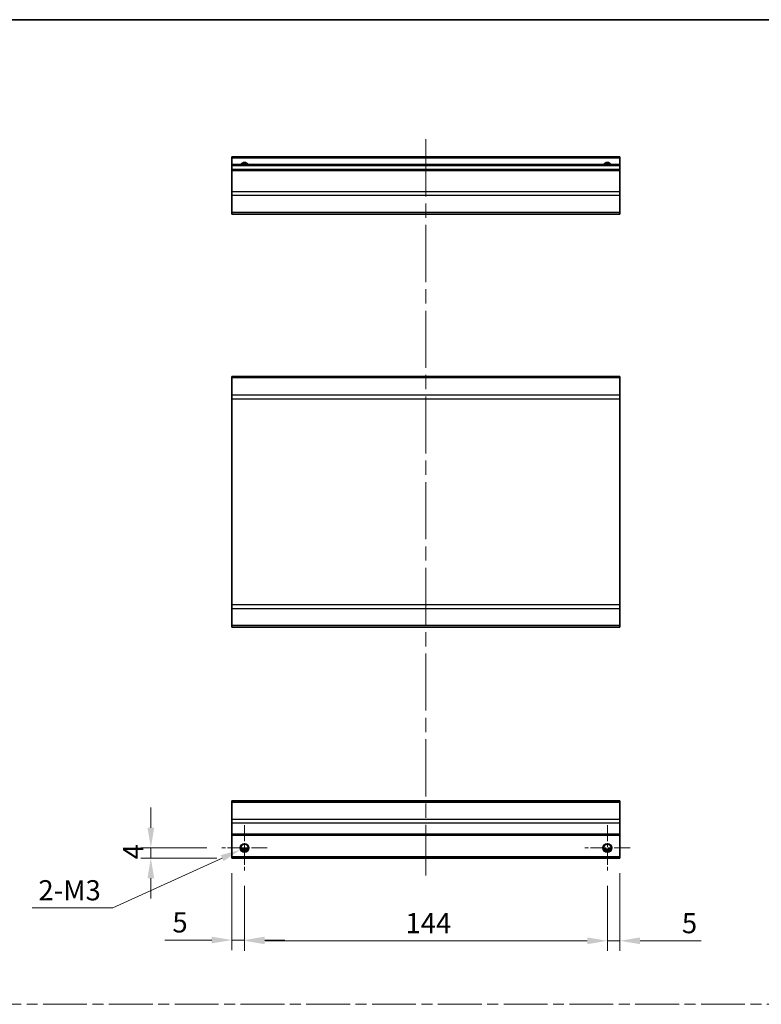
# Model space of a CAD drawing. Units: millimetres. Extents: x 0 to 6492, y -25 to 1124.
# Drawn here: x 4428 to 4722, y 452 to 843 of the extents above; entities that cross this region are included whole.
import ezdxf

# ---------------------------------------------------------------- set-up
doc = ezdxf.new("R2010")
doc.units = ezdxf.units.MM
doc.header["$LTSCALE"] = 4
doc.linetypes.add('CHAIN', pattern=[0.3543, 0.2362, -0.0295, 0.0591, -0.0295])
doc.layers.get('Defpoints').update_dxf_attribs({"lineweight": 25})
for name, color, linetype, lineweight in [('Border (ISO)', 7, 'Continuous', 35), ('Center Mark (ISO)', 131, 'Continuous', 18), ('Centerline (ISO)', 131, 'Continuous', 18), ('Dimension (ISO)', 7, 'Continuous', 18), ('Dimension (ISO) @ 1', 7, 'Continuous', 18), ('Sketch Geometry (ISO)', 7, 'Continuous', 18), ('Visible (ISO)', 7, 'Continuous', 35), ('Visible Narrow (ISO)', 7, 'Continuous', 25)]:
    doc.layers.add(name, color=color, linetype=linetype, lineweight=lineweight)
doc.styles.add('Note Text (TK)', font='txt')
doc.dimstyles.new('Default - Method 1b (TK)', dxfattribs={"dimscale": 4, "dimtxt": 2.5, "dimasz": 2.5, "dimexe": 1, "dimexo": 1.5, "dimgap": 1, "dimtad": 1, "dimtoh": 1, "dimrnd": 1e-08, "dimdsep": 46, "dimtxsty": 'Note Text (TK)', "dimcen": 0.09, "dimdle": 5, "dimclrd": 100, "dimclre": 100, "dimclrt": 7, "dimadec": 1, "dimazin": 1, "dimtfac": 1, "dimtmove": 0, "dimatfit": 3, "dimfxl": 1, "dimtolj": 1, "dimlwd": -1, "dimlwe": -1, "dimarcsym": 0})

# ---------------------------------------------------------------- blocks, each defined once
blk = doc.blocks.new('図面枠 tk図枠')
at = {"layer": 'Border (ISO)'}
blk.add_line((14.5, 289), (405.5, 289), dxfattribs=at)
blk = doc.blocks.new('*D76')
at = {"layer": 'Defpoints', "color": 0}
for p in [(4516.89, 505.45), (4660.89, 505.45), (4660.89, 477.61)]:
    blk.add_point(p, dxfattribs=at)
at = {"layer": 'Dimension (ISO)', "color": 100}
for p, q in [((4516.89, 499.45), (4516.89, 473.61)), ((4660.89, 499.45), (4660.89, 473.61)), ((4524.89, 477.61), (4652.89, 477.61))]:
    blk.add_line(p, q, dxfattribs=at)
for points in [[(4524.89, 478.94), (4524.89, 476.27), (4516.89, 477.61)], [(4652.89, 478.94), (4652.89, 476.27), (4660.89, 477.61)]]:
    blk.add_solid(points, dxfattribs=at)
at = {"layer": 'Dimension (ISO)', "color": 7, "insert": (4580.76, 484.61), "char_height": 8, "attachment_point": 4, "style": 'Note Text (TK)'}
blk.add_mtext('\\A1;144', dxfattribs=at)
blk = doc.blocks.new('*D75')
at = {"layer": 'Defpoints', "color": 0}
for p in [(4665.89, 510.45), (4660.89, 505.45), (4665.89, 477.61)]:
    blk.add_point(p, dxfattribs=at)
at = {"layer": 'Dimension (ISO)', "color": 100}
for p, q in [((4665.89, 504.45), (4665.89, 473.61)), ((4660.89, 499.45), (4660.89, 473.61)), ((4652.89, 477.61), (4644.89, 477.61)), ((4660.89, 477.61), (4665.89, 477.61)), ((4673.89, 477.61), (4698.11, 477.61))]:
    blk.add_line(p, q, dxfattribs=at)
for points in [[(4652.89, 478.94), (4652.89, 476.27), (4660.89, 477.61)], [(4673.89, 478.94), (4673.89, 476.27), (4665.89, 477.61)]]:
    blk.add_solid(points, dxfattribs=at)
at = {"layer": 'Dimension (ISO)', "color": 7, "insert": (4690.47, 484.61), "char_height": 8, "attachment_point": 4, "style": 'Note Text (TK)'}
blk.add_mtext('\\A1;5', dxfattribs=at)
blk = doc.blocks.new('*D74')
at = {"layer": 'Defpoints', "color": 0}
for p in [(4511.89, 510.45), (4516.89, 505.45), (4511.89, 477.91)]:
    blk.add_point(p, dxfattribs=at)
at = {"layer": 'Dimension (ISO)', "color": 100}
for p, q in [((4511.89, 504.45), (4511.89, 473.91)), ((4516.89, 499.45), (4516.89, 473.91)), ((4503.89, 477.91), (4485.26, 477.91)), ((4516.89, 477.91), (4511.89, 477.91)), ((4524.89, 477.91), (4532.89, 477.91))]:
    blk.add_line(p, q, dxfattribs=at)
for points in [[(4503.89, 479.25), (4503.89, 476.58), (4511.89, 477.91)], [(4524.89, 479.25), (4524.89, 476.58), (4516.89, 477.91)]]:
    blk.add_solid(points, dxfattribs=at)
at = {"layer": 'Dimension (ISO)', "color": 7, "insert": (4488.26, 484.91), "char_height": 8, "attachment_point": 4, "style": 'Note Text (TK)'}
blk.add_mtext('\\A1;5', dxfattribs=at)
blk = doc.blocks.new('*D73')
at = {"layer": 'Defpoints', "color": 0}
for p in [(4479.71, 514.45), (4507.89, 514.45), (4511.89, 510.45)]:
    blk.add_point(p, dxfattribs=at)
at = {"layer": 'Dimension (ISO)', "color": 100}
for p, q in [((4479.71, 522.45), (4479.71, 530.45)), ((4501.89, 514.45), (4475.71, 514.45)), ((4479.71, 510.45), (4479.71, 514.45)), ((4505.89, 510.45), (4475.71, 510.45)), ((4479.71, 502.45), (4479.71, 494.45))]:
    blk.add_line(p, q, dxfattribs=at)
for points in [[(4478.38, 522.45), (4481.04, 522.45), (4479.71, 514.45)], [(4478.38, 502.45), (4481.04, 502.45), (4479.71, 510.45)]]:
    blk.add_solid(points, dxfattribs=at)
at = {"layer": 'Dimension (ISO)', "color": 7, "insert": (4472.71, 509.93), "char_height": 8, "attachment_point": 4, "rotation": 90, "style": 'Note Text (TK)'}
blk.add_mtext('\\A1;4', dxfattribs=at)
blk = doc.blocks.new('*D72')
at = {"layer": 'Defpoints', "color": 0}
for p in [(4515.28, 513.72), (4518.5, 515.19)]:
    blk.add_point(p, dxfattribs=at)
at = {"layer": 'Dimension (ISO)', "color": 100}
for p, q in [((4516.53, 514.45), (4517.25, 514.45)), ((4516.89, 514.09), (4516.89, 514.81)), ((4464.67, 490.66), (4508, 510.4)), ((4432.63, 490.66), (4464.67, 490.66))]:
    blk.add_line(p, q, dxfattribs=at)
blk.add_solid([(4507.45, 511.62), (4508.55, 509.19), (4515.28, 513.72)], dxfattribs=at)
at = {"layer": 'Dimension (ISO)', "color": 7, "insert": (4432.63, 497.66), "char_height": 8, "attachment_point": 4, "style": 'Note Text (TK)'}
blk.add_mtext('\\A1; 2-M3', dxfattribs=at)

msp = doc.modelspace()

# ---------------------------------------------------------------- linework, layer by layer
at = {"layer": 'Center Mark (ISO)', "linetype": 'CHAIN', "ltscale": 6.667144}
for p, q in [((4516.8916, 523.4541), (4516.8916, 505.4541)), ((4660.8916, 523.4541), (4660.8916, 505.4541)), ((4525.8916, 514.4541), (4507.8916, 514.4541)), ((4669.8916, 514.4541), (4651.8916, 514.4541))]:
    msp.add_line(p, q, dxfattribs=at)
at = {"layer": 'Centerline (ISO)', "linetype": 'CHAIN', "ltscale": 23.990969}
msp.add_line((4588.8916, 795.5724), (4588.8916, 503.4541), dxfattribs=at)
at = {"layer": 'Sketch Geometry (ISO)', "color": 4, "linetype": 'CHAIN', "ltscale": 18.425652}
msp.add_line((4149.7108, 452.4168), (5289.9288, 452.4168), dxfattribs=at)
at = {"layer": 'Visible (ISO)'}
for p, q in [((4511.8916, 788.0724), (4511.8916, 788.5724)), ((4665.8916, 788.5724), (4511.8916, 788.5724)), ((4511.8916, 788.0724), (4511.8916, 785.5724)), ((4511.8916, 785.0724), (4511.8916, 785.5724)), ((4665.8916, 785.5724), (4511.8916, 785.5724)), ((4511.8916, 785.0724), (4511.8916, 783.5724)), ((4665.8916, 788.5724), (4665.8916, 788.0724)), ((4665.8916, 785.5724), (4665.8916, 788.0724)), ((4665.8916, 785.5724), (4665.8916, 785.0724)), ((4665.8916, 783.5724), (4665.8916, 785.0724)), ((4511.8916, 783.0724), (4511.8916, 783.5724)), ((4665.8916, 783.5724), (4511.8916, 783.5724)), ((4511.8916, 783.0724), (4511.8916, 774.7008)), ((4665.8916, 783.5724), (4665.8916, 783.0724)), ((4665.8916, 774.7008), (4665.8916, 783.0724)), ((4511.8916, 773.2866), (4511.8916, 774.7008)), ((4665.8916, 774.7008), (4665.8916, 773.2866)), ((4511.8916, 773.2866), (4511.8916, 766.4581)), ((4665.8916, 766.4581), (4665.8916, 773.2866)), ((4511.8916, 765.8724), (4511.8916, 766.4581)), ((4511.8916, 765.8724), (4665.8916, 765.8724)), ((4665.8916, 766.4581), (4665.8916, 765.8724)), ((4511.8916, 700.868), (4511.8916, 701.4537)), ((4665.8916, 701.4537), (4511.8916, 701.4537)), ((4511.8916, 700.868), (4511.8916, 694.0395)), ((4665.8916, 701.4537), (4665.8916, 700.868)), ((4665.8916, 694.0395), (4665.8916, 700.868)), ((4511.8916, 692.6253), (4511.8916, 694.0395)), ((4511.8916, 692.6253), (4511.8916, 610.8822)), ((4665.8916, 694.0395), (4665.8916, 692.6253)), ((4665.8916, 610.8822), (4665.8916, 692.6253)), ((4511.8916, 609.468), (4511.8916, 610.8822)), ((4511.8916, 609.468), (4511.8916, 602.6395)), ((4665.8916, 610.8822), (4665.8916, 609.468)), ((4665.8916, 602.6395), (4665.8916, 609.468)), ((4511.8916, 602.0537), (4511.8916, 602.6395)), ((4665.8916, 602.0537), (4511.8916, 602.0537)), ((4665.8916, 602.6395), (4665.8916, 602.0537)), ((4511.8916, 532.5683), (4511.8916, 533.1541)), ((4665.8916, 533.1541), (4511.8916, 533.1541)), ((4511.8916, 532.5683), (4511.8916, 525.7399)), ((4665.8916, 533.1541), (4665.8916, 532.5683)), ((4665.8916, 525.7399), (4665.8916, 532.5683)), ((4511.8916, 524.3257), (4511.8916, 525.7399)), ((4511.8916, 524.3257), (4511.8916, 519.9541)), ((4665.8916, 525.7399), (4665.8916, 524.3257)), ((4665.8916, 519.9541), (4665.8916, 524.3257)), ((4511.8916, 519.4541), (4511.8916, 519.9541)), ((4665.8916, 519.9541), (4665.8916, 519.4541)), ((4511.8916, 519.4541), (4511.8916, 510.9541)), ((4665.8916, 519.4541), (4511.8916, 519.4541)), ((4665.8916, 510.9541), (4665.8916, 519.4541)), ((4518.0096, 513.4541), (4515.7735, 513.4541)), ((4662.0096, 513.4541), (4659.7735, 513.4541)), ((4511.8916, 510.4541), (4511.8916, 510.9541)), ((4665.8916, 510.4541), (4511.8916, 510.4541)), ((4665.8916, 510.9541), (4665.8916, 510.4541))]:
    msp.add_line(p, q, dxfattribs=at)
for centre in [(4516.8916, 514.4541), (4660.8916, 514.4541)]:
    msp.add_circle(centre, 1.5, dxfattribs=at)
for centre in [(4516.8916, 784.5724), (4660.8916, 784.5724)]:
    msp.add_arc(centre, 1.5, 41.810315, 138.189685, dxfattribs=at)
at = {"layer": 'Visible Narrow (ISO)'}
for p, q in [((4665.8916, 788.0724), (4511.8916, 788.0724)), ((4665.8916, 785.0724), (4511.8916, 785.0724)), ((4665.8916, 783.0724), (4511.8916, 783.0724)), ((4665.8916, 774.7008), (4511.8916, 774.7008)), ((4665.8916, 773.2866), (4511.8916, 773.2866)), ((4665.8916, 766.4581), (4511.8916, 766.4581)), ((4665.8916, 700.868), (4511.8916, 700.868)), ((4665.8916, 694.0395), (4511.8916, 694.0395)), ((4511.8916, 692.6253), (4665.8916, 692.6253)), ((4665.8916, 610.8822), (4511.8916, 610.8822)), ((4511.8916, 609.468), (4665.8916, 609.468)), ((4665.8916, 602.6395), (4511.8916, 602.6395)), ((4511.8916, 532.5683), (4665.8916, 532.5683)), ((4665.8916, 525.7399), (4511.8916, 525.7399)), ((4665.8916, 524.3257), (4511.8916, 524.3257)), ((4665.8916, 519.9541), (4511.8916, 519.9541)), ((4518.3058, 513.9541), (4515.4774, 513.9541)), ((4662.3058, 513.9541), (4659.4774, 513.9541)), ((4665.8916, 510.9541), (4511.8916, 510.9541))]:
    msp.add_line(p, q, dxfattribs=at)
for centre in [(4516.8916, 514.4541), (4660.8916, 514.4541), (4660.8916, 514.4541)]:
    msp.add_circle(centre, 1.7705, dxfattribs=at)
for centre in [(4516.8916, 784.5724), (4660.8916, 784.5724), (4660.8916, 784.5724)]:
    msp.add_arc(centre, 1.7705, 34.389251, 145.610749, dxfattribs=at)

# ---------------------------------------------------------------- block references
at = {"xscale": 3, "yscale": 3, "zscale": 3}
msp.add_blockref('図面枠 tk図枠', (4092, -24), dxfattribs=at)

# ---------------------------------------------------------------- dimensions: what is measured, and where the dimension line sits
at = {"layer": 'Dimension (ISO) @ 1', "color": 100}
for base, p1, p2, angle, override, picture, middle in [((4479.711, 514.4541), (4511.8916, 510.4541), (4507.8916, 514.4541), 90, {"dimscale": 1, "dimtxt": 8, "dimasz": 8, "dimexe": 4, "dimexo": 6, "dimgap": 3, "dimtoh": 0, "dimdec": 2, "dimcen": 0.36, "dimtp": 0, "dimtm": 0, "dimtdec": 2, "dimtix": 0, "dimtofl": 1, "dimtmove": 0, "dimatfit": 1}, '*D73', (4479.711, 512.4541)), ((4511.8916, 477.9143), (4516.8916, 505.4541), (4511.8916, 510.4541), 180, {"dimscale": 1, "dimtxt": 8, "dimasz": 8, "dimexe": 4, "dimexo": 6, "dimgap": 3, "dimtoh": 0, "dimcen": 0.36, "dimtix": 0, "dimtofl": 1, "dimtmove": 0, "dimatfit": 1}, '*D74', (4490.5734, 477.9143)), ((4665.8916, 477.6064), (4660.8916, 505.4541), (4665.8916, 510.4541), 180, {"dimscale": 1, "dimtxt": 8, "dimasz": 8, "dimexe": 4, "dimexo": 6, "dimgap": 3, "dimtoh": 0, "dimdec": 2, "dimcen": 0.36, "dimtp": 0, "dimtm": 0, "dimtdec": 2, "dimtix": 0, "dimtofl": 1, "dimtmove": 0, "dimatfit": 1}, '*D75', (4692.7893, 477.6064)), ((4660.8916, 477.6064), (4516.8916, 505.4541), (4660.8916, 505.4541), 180, {"dimscale": 1, "dimtxt": 8, "dimasz": 8, "dimexe": 4, "dimexo": 6, "dimgap": 3, "dimtoh": 0, "dimdec": 2, "dimcen": 0.36, "dimtp": 0, "dimtm": 0, "dimtdec": 2, "dimtix": 0, "dimtofl": 0, "dimtmove": 0, "dimatfit": 1}, '*D76', (4588.6902, 477.6064))]:
    dim = msp.add_linear_dim(base=base, p1=p1, p2=p2, angle=angle, dimstyle='Default - Method 1b (TK)', override=override, dxfattribs=at)
    dim.commit()
    dim.dimension.update_dxf_attribs({"geometry": picture, "text_midpoint": middle, "dimtype": 128})
dim = msp.add_diameter_dim_2p(p1=(4518.5027, 515.1883), p2=(4515.2805, 513.7199), text=' 2-M3', dimstyle='Default - Method 1b (TK)', override={"dimscale": 1, "dimtxt": 8, "dimasz": 8, "dimexe": 4, "dimexo": 6, "dimgap": 3, "dimtih": 1, "dimlfac": 1, "dimcen": 0.36, "dimtix": 0, "dimtofl": 0, "dimtmove": 0, "dimatfit": 3}, dxfattribs=at)
dim.commit()
dim.dimension.update_dxf_attribs({"geometry": '*D72', "text_midpoint": (4447.1495, 490.6555), "dimtype": 131})

doc.saveas('drawing.dxf')
